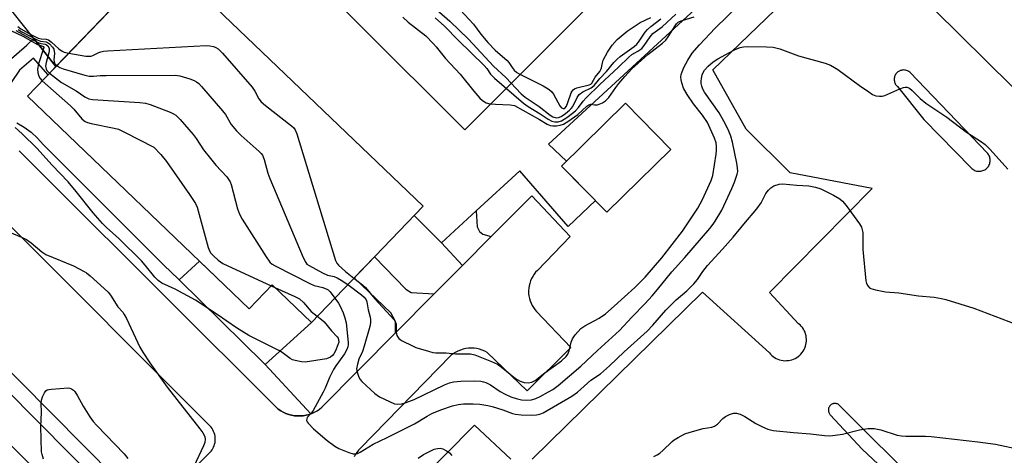
# Model space of a CAD drawing. Units: inches. Extents: x 1255768 to 1261768, y 553452 to 557452.
# Drawn here: x 1256740 to 1257045, y 553783 to 553918 of the extents above; entities that cross this region are included whole.
import ezdxf

# ---------------------------------------------------------------- set-up
doc = ezdxf.new("R2010")
doc.units = ezdxf.units.IN
doc.header["$MEASUREMENT"] = 0
for name, color, linetype in [('BLDG-Footprint', 5, 'Continuous'), ('CULTRL-Pad', 6, 'Continuous'), ('CULTRL-Swimming Pool in Ground', 4, 'Continuous'), ('TRANS-Non Street Sidewalk', 7, 'Continuous'), ('TRANS-Parking Lot', 4, 'Continuous'), ('TRANS-Road', 130, 'Continuous'), ('TRANS-Street Sidewalk', 7, 'Continuous'), ('Undefined', 1, 'Continuous')]:
    doc.layers.add(name, color=color, linetype=linetype)

msp = doc.modelspace()

# ---------------------------------------------------------------- linework, layer by layer
at = {"layer": 'BLDG-Footprint'}
for points, elevation in [([(1256864.63, 553860.4), (1256830.01, 553824.35), (1256817.84, 553836.04), (1256810.68, 553828.58), (1256741.95, 553894.59), (1256783.74, 553938.1)], 432.72), ([(1256941.49, 553878.01), (1256921.64, 553858.54), (1256907.56, 553872.89), (1256927.42, 553892.36)], 428.73)]:
    msp.add_lwpolyline(points, close=True, dxfattribs=dict(at, elevation=elevation))
at = {"layer": 'CULTRL-Pad'}
msp.add_lwpolyline([(1256795.27, 553843.38), (1256810.68, 553828.58), (1256817.84, 553836.04), (1256830.01, 553824.35), (1256815.63, 553811.22), (1256815.23, 553811.66), (1256788.98, 553837.58)], close=True, dxfattribs=at)
msp.add_polyline3d([(1256806.32, 554044.64, 0), (1256739.92, 553978.11, 0), (1256763.82, 553954.26, 0), (1256785.56, 553976.04, 0), (1256811.85, 553949.8, 0), (1256877.62, 553884.15, 0), (1256943.16, 553949.8, 0), (1256947.03, 553953.67, 0), (1256922.96, 553977.7, 0), (1256897.98, 553952.68, 0), (1256879.58, 553971.05, 0), (1256893.35, 553984.85, 0), (1256862.66, 554015.48, 0), (1256849.12, 554001.92, 0)], close=True, dxfattribs=at)
msp.add_polyline3d([(1256982.78, 553952.89, 0), (1256903.5, 553879.67, 0), (1256909.14, 553874.44, 0), (1256907.56, 553872.89, 0), (1256918.08, 553862.17, 0), (1256909.59, 553854.08, 0), (1256894.59, 553871.44, 0), (1256881.1, 553858.98, 0), (1256870.38, 553849.08, 0), (1256861.84, 553857.49, 0), (1256864.63, 553860.4, 0), (1256783.74, 553938.1, 0), (1256764.7, 553918.27, 0), (1256750.79, 553903.79, 0), (1256743.93, 553912.53, 0), (1256733.96, 553925.24, 0)], dxfattribs=at)
at = {"layer": 'CULTRL-Swimming Pool in Ground'}
msp.add_lwpolyline([(1256806.32, 554044.64), (1256849.12, 554001.92), (1256862.66, 554015.48), (1256893.35, 553984.85), (1256879.58, 553971.05), (1256897.98, 553952.68), (1256922.96, 553977.7), (1256947.03, 553953.67), (1256943.16, 553949.8), (1256877.62, 553884.15), (1256811.85, 553949.8), (1256785.56, 553976.04), (1256763.82, 553954.26), (1256739.92, 553978.11)], close=True, dxfattribs=at)
at = {"layer": 'TRANS-Non Street Sidewalk'}
for points in [[(1256732.48, 553888.75), (1256731.22, 553889.09), (1256728.36, 553889.9), (1256733.18, 553900.87), (1256736.23, 553905.5), (1256741.73, 553910.41), (1256743.93, 553912.53), (1256750.79, 553903.79), (1256748.34, 553901.24), (1256743.8, 553906.38), (1256739.46, 553902.7), (1256736.91, 553898.84)], [(1256885.75, 553850.98), (1256876.89, 553842.04), (1256870.38, 553849.08), (1256881.1, 553858.98), (1256881.39, 553853.96), (1256882.08, 553852.58), (1256883.16, 553851.7)], [(1256868.12, 553833.19), (1256856.13, 553821.09), (1256856.11, 553824.65), (1256854.64, 553827.31), (1256843.28, 553838.17), (1256849.53, 553844.68), (1256859.27, 553834.61), (1256860.93, 553833.6)]]:
    msp.add_lwpolyline(points, close=True, dxfattribs=at)
at = {"layer": 'TRANS-Parking Lot'}
for points in [[(1256898.41, 553781.83, 0), (1256951.3, 553833.69, 0), (1256972, 553814.91, 0), (1256972.36, 553814.49, 0), (1256972.76, 553814.1, 0), (1256973.19, 553813.74, 0), (1256973.65, 553813.43, 0), (1256974.14, 553813.15, 0), (1256974.64, 553812.92, 0), (1256975.17, 553812.74, 0), (1256975.71, 553812.59, 0), (1256976.26, 553812.5, 0), (1256976.81, 553812.45, 0), (1256977.37, 553812.46, 0), (1256977.93, 553812.51, 0), (1256978.47, 553812.6, 0), (1256979.01, 553812.75, 0), (1256979.54, 553812.94, 0), (1256980.04, 553813.18, 0), (1256980.52, 553813.46, 0), (1256980.98, 553813.77, 0), (1256981.41, 553814.13, 0), (1256981.81, 553814.52, 0), (1256982.17, 553814.95, 0), (1256982.49, 553815.4, 0), (1256982.77, 553815.89, 0), (1256983.01, 553816.39, 0), (1256983.2, 553816.91, 0), (1256983.35, 553817.45, 0), (1256983.45, 553818, 0), (1256983.51, 553818.55, 0), (1256983.51, 553819.11, 0), (1256983.47, 553819.67, 0), (1256983.38, 553820.21, 0), (1256983.24, 553820.76, 0), (1256983.06, 553821.28, 0), (1256982.83, 553821.79, 0), (1256982.56, 553822.28, 0), (1256982.25, 553822.74, 0), (1256981.9, 553823.17, 0), (1256981.51, 553823.57, 0), (1256981.09, 553823.94, 0), (1256972.06, 553833.58, 0), (1257003.87, 553865.94, 0), (1256978.44, 553870.74, 0), (1256964.81, 553884.37, 0), (1256954.46, 553902.74, 0), (1256998.78, 553945.62, 0), (1257095.73, 553849.71, 0)], [(1256739.39, 553877.62, 0), (1256748.69, 553868.33, 0), (1256819.72, 553797.41, 0), (1256820.48, 553796.89, 0), (1256821.27, 553796.44, 0), (1256822.1, 553796.06, 0), (1256822.97, 553795.75, 0), (1256823.85, 553795.51, 0), (1256824.76, 553795.36, 0), (1256825.67, 553795.28, 0), (1256826.58, 553795.28, 0), (1256827.43, 553795.35, 0), (1256827.5, 553795.36, 0), (1256828.4, 553795.51, 0), (1256829.28, 553795.75, 0), (1256829.8, 553795.93, 0), (1256830.14, 553796.06, 0), (1256830.98, 553796.44, 0), (1256831.78, 553796.89, 0), (1256832.53, 553797.41, 0), (1256833.24, 553797.99, 0), (1256856.13, 553821.09, 0), (1256868.12, 553833.19, 0), (1256876.89, 553842.04, 0), (1256885.75, 553850.98, 0), (1256898.32, 553863.67, 0), (1256910.24, 553850.96, 0), (1256900.08, 553840.46, 0), (1256899.54, 553839.89, 0), (1256899.05, 553839.27, 0), (1256898.62, 553838.62, 0), (1256898.25, 553837.93, 0), (1256897.94, 553837.21, 0), (1256897.69, 553836.46, 0), (1256897.5, 553835.7, 0), (1256897.39, 553834.92, 0), (1256897.34, 553834.14, 0), (1256897.36, 553833.36, 0), (1256897.44, 553832.58, 0), (1256897.6, 553831.81, 0), (1256897.82, 553831.05, 0), (1256898.1, 553830.32, 0), (1256898.45, 553829.62, 0), (1256898.85, 553828.94, 0), (1256899.31, 553828.31, 0), (1256899.83, 553827.72, 0), (1256910.48, 553816.56, 0), (1256896.91, 553803.11, 0), (1256884.53, 553815.03, 0), (1256883.77, 553815.43, 0), (1256882.97, 553815.76, 0), (1256882.14, 553816.02, 0), (1256881.3, 553816.21, 0), (1256880.44, 553816.32, 0), (1256879.58, 553816.36, 0), (1256878.72, 553816.32, 0), (1256877.86, 553816.21, 0), (1256877.02, 553816.02, 0), (1256876.2, 553815.76, 0), (1256875.4, 553815.43, 0), (1256874.63, 553815.04, 0), (1256873.9, 553814.57, 0), (1256873.22, 553814.05, 0), (1256845.19, 553785.26, 0), (1256844.59, 553784.63, 0), (1256844.05, 553783.95, 0), (1256843.58, 553783.22, 0), (1256843.25, 553782.62, 0)], [(1256787.77, 553773.07, 0), (1256798.89, 553784.37, 0), (1256799.19, 553784.77, 0), (1256799.45, 553785.2, 0), (1256799.68, 553785.64, 0), (1256799.86, 553786.11, 0), (1256800.01, 553786.58, 0), (1256800.12, 553787.07, 0), (1256800.19, 553787.57, 0), (1256800.21, 553788.07, 0), (1256800.19, 553788.57, 0), (1256800.13, 553789.06, 0), (1256800.03, 553789.55, 0), (1256799.89, 553790.03, 0), (1256799.7, 553790.5, 0), (1256799.49, 553790.94, 0), (1256799.23, 553791.38, 0), (1256798.93, 553791.78, 0), (1256798.61, 553792.16, 0), (1256735.17, 553855.75, 0)], [(1257020.1, 553772.3, 0), (1256993.47, 553798.86, 0), (1256993.3, 553798.96, 0), (1256993.12, 553799.04, 0), (1256992.93, 553799.1, 0), (1256992.73, 553799.15, 0), (1256992.53, 553799.17, 0), (1256992.34, 553799.18, 0), (1256992.14, 553799.17, 0), (1256991.94, 553799.14, 0), (1256991.75, 553799.08, 0), (1256991.56, 553799.02, 0), (1256991.38, 553798.93, 0), (1256991.21, 553798.83, 0), (1256991.05, 553798.71, 0), (1256990.91, 553798.57, 0), (1256990.77, 553798.42, 0), (1256990.75, 553798.39, 0), (1256990.63, 553798.23, 0), (1256990.53, 553798.06, 0), (1256990.45, 553797.88, 0), (1256990.39, 553797.69, 0), (1256990.34, 553797.5, 0), (1256990.31, 553797.3, 0), (1256990.3, 553797.1, 0), (1256990.32, 553796.9, 0), (1256990.35, 553796.7, 0), (1256990.4, 553796.51, 0), (1256990.46, 553796.33, 0), (1256990.55, 553796.15, 0), (1256990.65, 553795.97, 0), (1256990.77, 553795.81, 0), (1256990.9, 553795.67, 0), (1257000.82, 553784.97, 0), (1257017.42, 553769.31, 0)], [(1256862.34, 553774.03, 0), (1256880.55, 553792.4, 0), (1256891.89, 553781.83, 0)]]:
    msp.add_polyline3d(points, dxfattribs=at)
msp.add_polyline3d([(1257013.97, 553902.7, 0), (1257013.69, 553902.71, 0), (1257013.4, 553902.7, 0), (1257013.12, 553902.67, 0), (1257012.85, 553902.6, 0), (1257012.58, 553902.51, 0), (1257012.32, 553902.39, 0), (1257012.07, 553902.25, 0), (1257011.84, 553902.09, 0), (1257011.62, 553901.9, 0), (1257011.43, 553901.7, 0), (1257011.25, 553901.47, 0), (1257011.21, 553901.41, 0), (1257011.06, 553901.17, 0), (1257010.94, 553900.91, 0), (1257010.84, 553900.64, 0), (1257010.77, 553900.37, 0), (1257010.73, 553900.09, 0), (1257010.71, 553899.81, 0), (1257010.72, 553899.52, 0), (1257010.76, 553899.24, 0), (1257010.83, 553898.96, 0), (1257010.92, 553898.7, 0), (1257011.03, 553898.44, 0), (1257011.17, 553898.19, 0), (1257011.34, 553897.96, 0), (1257011.52, 553897.74, 0), (1257011.72, 553897.55, 0), (1257019.9, 553887.32, 0), (1257034.58, 553872.31, 0), (1257034.82, 553872.08, 0), (1257035.08, 553871.88, 0), (1257035.36, 553871.7, 0), (1257035.66, 553871.55, 0), (1257035.96, 553871.43, 0), (1257036.28, 553871.34, 0), (1257036.61, 553871.28, 0), (1257036.94, 553871.25, 0), (1257037.27, 553871.25, 0), (1257037.59, 553871.29, 0), (1257037.92, 553871.35, 0), (1257038.24, 553871.45, 0), (1257038.54, 553871.58, 0), (1257038.83, 553871.74, 0), (1257039.1, 553871.92, 0), (1257039.25, 553872.03, 0), (1257039.49, 553872.26, 0), (1257039.71, 553872.5, 0), (1257039.91, 553872.77, 0), (1257040.08, 553873.05, 0), (1257040.22, 553873.35, 0), (1257040.33, 553873.66, 0), (1257040.41, 553873.98, 0), (1257040.47, 553874.31, 0), (1257040.48, 553874.64, 0), (1257040.47, 553874.97, 0), (1257040.42, 553875.29, 0), (1257040.35, 553875.62, 0), (1257040.24, 553875.93, 0), (1257040.11, 553876.23, 0), (1257039.94, 553876.52, 0), (1257039.75, 553876.79, 0), (1257039.63, 553876.93, 0), (1257015.52, 553902.04, 0), (1257015.29, 553902.21, 0), (1257015.05, 553902.36, 0), (1257014.79, 553902.48, 0), (1257014.53, 553902.58, 0), (1257014.25, 553902.65, 0)], close=True, dxfattribs=at)
at = {"layer": 'TRANS-Road'}
msp.add_lwpolyline([(1256600.52, 553923.44), (1256604.24, 553919.69), (1256651.86, 553871.75), (1256704.24, 553819.01), (1256708.5, 553814.73), (1256850.47, 553671.61), (1256911.89, 553609.87), (1256957.77, 553563.76), (1257001.7, 553519.6), (1257004.88, 553516.41), (1257006.57, 553514.71), (1257062.76, 553458.02), (1257068.85, 553451.88), (1257019.08, 553451.88), (1256940.24, 553531.75), (1256849.95, 553622.89), (1256847.84, 553625.02), (1256772.48, 553701.08), (1256726.89, 553747.09), (1256722.32, 553751.71), (1256451.65, 554022.37), (1256462.93, 554035.57), (1256475.05, 554049.76)], close=True, dxfattribs=at)
at = {"layer": 'TRANS-Street Sidewalk'}
msp.add_lwpolyline([(1256738.67, 553886.33), (1256740.94, 553884.95), (1256743.07, 553883.36), (1256745.04, 553881.58), (1256746.82, 553879.61), (1256784.27, 553842.16), (1256788.75, 553837.81), (1256788.98, 553837.58), (1256815.23, 553811.66), (1256815.63, 553811.22), (1256829.8, 553795.93), (1256829.28, 553795.75), (1256828.4, 553795.51), (1256827.5, 553795.36), (1256827.43, 553795.35), (1256826.58, 553795.28), (1256825.67, 553795.28), (1256824.76, 553795.36), (1256823.85, 553795.51), (1256822.97, 553795.75), (1256822.1, 553796.06), (1256821.27, 553796.44), (1256820.48, 553796.89), (1256819.72, 553797.41), (1256748.69, 553868.33), (1256739.39, 553877.62)], dxfattribs=at)
msp.add_lwpolyline([(1256938.18, 553606.3), (1256937.9, 553606.15), (1256936.07, 553605.35), (1256934.18, 553604.72), (1256932.25, 553604.25), (1256930.28, 553603.94), (1256929.64, 553603.89), (1256924.84, 553612.2), (1256855.35, 553682.09), (1256855.32, 553682.12), (1256704.98, 553834.09), (1256698.84, 553837.6), (1256698.88, 553837.99), (1256699.26, 553839.99), (1256699.79, 553841.95), (1256700.5, 553843.9), (1256701.37, 553845.78), (1256701.81, 553846.54), (1256709.55, 553836.41), (1256858.82, 553685.52), (1256913.7, 553630.32), (1256928.4, 553615.54)], close=True, dxfattribs=at)
at = {"layer": 'Undefined'}
msp.add_line((1256817.55, 553835.74, 436), (1256818.7, 553835.22, 436), dxfattribs=at)
for points, elevation in [([(1256843.2, 553838.08), (1256845.9, 553835.97), (1256846.75, 553835.19), (1256849.71, 553831.65), (1256855.65, 553825.13), (1256856.05, 553824.46), (1256856.24, 553823.79), (1256856.32, 553821.28), (1256856.54, 553820.25), (1256857.07, 553819.38), (1256857.48, 553819.02), (1256858.2, 553818.58), (1256861.31, 553817.03), (1256862.38, 553816.59), (1256866.29, 553815.38), (1256867.7, 553815.02), (1256868.56, 553814.92), (1256871.79, 553814.93), (1256874.69, 553814.54), (1256879.33, 553814.56), (1256880.71, 553814.32), (1256885.82, 553812.25), (1256887.67, 553811.32), (1256888.81, 553810.55), (1256893.34, 553806.87), (1256894.72, 553806.06), (1256895.96, 553805.69), (1256897.27, 553805.61), (1256898.35, 553805.83), (1256899.35, 553806.31), (1256902.35, 553808.72), (1256907.56, 553812.44), (1256908.99, 553813.8), (1256909.5, 553814.46), (1256909.98, 553815.51), (1256910.56, 553818.22), (1256910.94, 553819.25), (1256911.78, 553820.46), (1256913.55, 553822.47), (1256914.74, 553823.28), (1256919.25, 553825.69), (1256921.21, 553827.03), (1256923.92, 553829.33), (1256930.32, 553835.2), (1256933.52, 553838.4), (1256938.66, 553844.39), (1256945.03, 553852.63), (1256949.81, 553859.83), (1256951.29, 553862.51), (1256953.97, 553868.43), (1256954.49, 553869.92), (1256955.52, 553876.59), (1256955.65, 553877.76), (1256955.64, 553878.93), (1256955.48, 553880.1), (1256955.03, 553881.58), (1256952.81, 553886.39), (1256951.31, 553888.73), (1256948.47, 553892.25), (1256946.57, 553895.06), (1256945.43, 553897.08), (1256944.86, 553898.76), (1256944.67, 553899.64), (1256944.59, 553900.5), (1256944.68, 553901.34), (1256944.92, 553902.15), (1256945.48, 553903.47), (1256946.7, 553905.76), (1256948.06, 553907.95), (1256950.3, 553910.57), (1256955.17, 553915.74), (1256962.68, 553922.96)], 430), ([(1256865.72, 553924.19), (1256872.94, 553917.84), (1256878.72, 553912.27), (1256886.46, 553903.86), (1256890.26, 553900.38), (1256895.02, 553895.35), (1256896.29, 553894.32), (1256900.58, 553891.42), (1256903.99, 553888.72), (1256904.91, 553888.18), (1256905.85, 553887.89), (1256906.6, 553887.92), (1256907.47, 553888.26), (1256908.84, 553889.19), (1256910.07, 553890.19), (1256910.59, 553890.75), (1256911.04, 553891.4), (1256912.42, 553894.18), (1256913.05, 553895.08), (1256914.14, 553895.95), (1256916.75, 553897.21), (1256917.64, 553897.89), (1256919.4, 553900.03), (1256921.5, 553902.25), (1256923.83, 553905.08), (1256924.78, 553906.09), (1256925.73, 553906.87), (1256930.09, 553910), (1256930.9, 553910.7), (1256931.41, 553911.35), (1256933.48, 553914.44), (1256934.24, 553915.3), (1256935.27, 553916.25), (1256938.32, 553918.58)], 424), ([(1256873.44, 553924.33), (1256880.22, 553916.91), (1256882.52, 553913.85), (1256884.73, 553911.23), (1256887.03, 553908.89), (1256890.69, 553905.65), (1256891.21, 553905.04), (1256892.21, 553903.51), (1256892.88, 553902.7), (1256893.7, 553901.97), (1256894.45, 553901.5), (1256901.9, 553897.75), (1256902.95, 553897.18), (1256903.68, 553896.68), (1256904.55, 553895.9), (1256905.08, 553895.2), (1256907.08, 553891.54), (1256907.54, 553891.01), (1256908.06, 553890.75), (1256908.39, 553890.79), (1256908.65, 553890.94), (1256909.09, 553891.51), (1256909.53, 553892.57), (1256910.6, 553895.66), (1256910.85, 553896.16), (1256911.17, 553896.59), (1256911.54, 553896.86), (1256912.29, 553897.16), (1256916.16, 553898.08), (1256916.63, 553898.3), (1256916.98, 553898.6), (1256917.97, 553900.47), (1256919.39, 553902.25), (1256919.8, 553902.91), (1256919.98, 553903.39), (1256920.25, 553904.95), (1256920.49, 553905.74), (1256921.8, 553908.28), (1256923.22, 553910.38), (1256924.8, 553912.2), (1256927.92, 553914.74), (1256930.98, 553916.87), (1256931.96, 553917.44), (1256935.21, 553919.01)], 422), ([(1256868.36, 553918.91), (1256871.24, 553916.36), (1256875.6, 553911.85), (1256883.53, 553904.14), (1256884.36, 553903.16), (1256885.54, 553901.39), (1256886.74, 553900.19), (1256895.79, 553892.38), (1256897.18, 553891.4), (1256900.94, 553889.09), (1256903.4, 553887.4), (1256904.51, 553886.82), (1256905.45, 553886.6), (1256906.49, 553886.64), (1256907.54, 553886.95), (1256909.18, 553887.92), (1256911.01, 553889.27), (1256911.88, 553890.01), (1256912.86, 553891.08), (1256914.28, 553893.04), (1256915.22, 553894.1), (1256919.4, 553898.2), (1256925.27, 553903.55), (1256928.41, 553906.7), (1256929.38, 553907.48), (1256931.27, 553908.53), (1256932.45, 553909.41), (1256933.21, 553910.3), (1256935.01, 553913.02), (1256935.92, 553914.02), (1256938.77, 553916.11), (1256943, 553919.99)], 426), ([(1256858.31, 553919.06), (1256859.98, 553917.57), (1256865.48, 553913.28), (1256867.76, 553910.98), (1256868.72, 553909.88), (1256871.54, 553906.28), (1256876.09, 553901.38), (1256880.36, 553896.14), (1256882.27, 553893.96), (1256883.08, 553893.24), (1256884.24, 553892.54), (1256885.3, 553892.21), (1256887.05, 553892.06), (1256891.64, 553891.93), (1256892.94, 553891.7), (1256900.69, 553887.34), (1256903.12, 553885.9), (1256904.01, 553885.5), (1256904.86, 553885.35), (1256906.03, 553885.34), (1256907.1, 553885.53), (1256908.13, 553885.86), (1256909.53, 553886.68), (1256912.61, 553888.89), (1256915.44, 553891.45), (1256916.02, 553891.89), (1256916.6, 553892.08), (1256917.75, 553891.84), (1256918.75, 553891.94), (1256920.31, 553892.49), (1256921.24, 553893.09), (1256922.2, 553894.13), (1256924.41, 553897.31), (1256925.38, 553898.56), (1256927.18, 553900.68), (1256929.37, 553903.03), (1256934.29, 553907.48), (1256938.84, 553911.08), (1256939.86, 553912), (1256940.66, 553913.04), (1256942.76, 553916.4), (1256943.25, 553917.03), (1256943.78, 553917.53), (1256944.17, 553917.79), (1256944.93, 553918.11), (1256948.72, 553919.25)], 428), ([(1256736.78, 553914.92), (1256740.57, 553913.19), (1256745.09, 553910.66), (1256746.91, 553909.99), (1256747.01, 553909.71), (1256746.95, 553909.35), (1256745.43, 553904.6), (1256745.11, 553902.93), (1256745.21, 553901.84), (1256745.51, 553900.79), (1256745.9, 553900.07), (1256746.53, 553899.36)], 436), ([(1256738.4, 553914.92), (1256744.99, 553911.36), (1256746.07, 553910.97), (1256747.47, 553910.76), (1256747.92, 553910.52), (1256748.29, 553910.17), (1256748.66, 553909.51), (1256748.74, 553908.74), (1256748.61, 553908.03), (1256747.72, 553904.99), (1256747.61, 553903.87), (1256747.78, 553903.06), (1256748.01, 553902.56), (1256748.78, 553901.7)], 434), ([(1256739.02, 553916.22), (1256739.96, 553915.44), (1256742.99, 553913.71), (1256745.27, 553912.58), (1256746.22, 553912.34), (1256747.76, 553912.28), (1256748.48, 553912.03), (1256749.37, 553911.39), (1256751.72, 553909.31), (1256752.69, 553908.55), (1256753.38, 553908.24), (1256754.77, 553907.94)], 430), ([(1256739.09, 553915.28), (1256740.26, 553914.56), (1256745, 553912.02), (1256746.04, 553911.67), (1256747.73, 553911.49), (1256748.19, 553911.28), (1256748.81, 553910.82), (1256749.73, 553909.84), (1256750.11, 553909.14), (1256750.35, 553907.79), (1256750.17, 553905.87), (1256750.2, 553905.2), (1256750.48, 553904.62), (1256751.06, 553904.07)], 432), ([(1256754.77, 553907.94), (1256760.08, 553907.04), (1256761.22, 553906.96), (1256761.76, 553907.05), (1256762.28, 553907.24), (1256764.08, 553908.15), (1256764.71, 553908.39), (1256765.57, 553908.55), (1256766.75, 553908.65), (1256797.4, 553910.31), (1256798.56, 553910.25), (1256799.62, 553910.02), (1256800.37, 553909.72), (1256801.05, 553909.28), (1256802.48, 553907.89), (1256811.62, 553897.35), (1256812.46, 553896.17), (1256813.7, 553893.71), (1256814.42, 553892.82), (1256815.74, 553891.66), (1256823.87, 553885.33), (1256824.52, 553884.75), (1256825.01, 553884.14), (1256825.52, 553882.87), (1256837.5, 553843.56), (1256837.86, 553842.78), (1256838.37, 553842.15), (1256840.53, 553840.18), (1256843.2, 553838.08)], 430), ([(1256841.33, 553836.14), (1256845.52, 553832.89), (1256846.32, 553832.16), (1256846.95, 553831.38), (1256847.23, 553830.68), (1256847.56, 553828.21), (1256848.24, 553825.92), (1256848.38, 553825.19), (1256848.36, 553824.2), (1256848.12, 553823.08), (1256846.37, 553816.99), (1256845.83, 553815.35), (1256844.76, 553812.88), (1256844.26, 553811.37), (1256844.03, 553809.87), (1256844.16, 553808.85), (1256844.75, 553807.32), (1256845.16, 553806.63), (1256845.63, 553806.04), (1256849.7, 553802.3), (1256851.08, 553801.25), (1256854.19, 553799.74), (1256855.77, 553799.1), (1256856.59, 553798.95), (1256858.01, 553799.07), (1256859.41, 553799.44), (1256861.86, 553800.44), (1256871.32, 553804.97), (1256872.82, 553805.58), (1256874.09, 553805.87), (1256876.32, 553806.12), (1256880.44, 553806.2), (1256882.51, 553806.09), (1256883.34, 553805.91), (1256884.08, 553805.65), (1256885.49, 553804.93), (1256888.57, 553802.91), (1256890.06, 553802.05), (1256891.88, 553801.25), (1256893.49, 553800.69), (1256895.17, 553800.32), (1256896.59, 553800.17), (1256898.26, 553800.33), (1256899.63, 553800.69), (1256900.96, 553801.33), (1256903.57, 553802.74), (1256904.83, 553803.54), (1256906.49, 553804.78), (1256913.57, 553810.72), (1256918.72, 553815.63), (1256925.5, 553821.81), (1256929.38, 553825.98), (1256933.47, 553830.19), (1256935.68, 553832.62), (1256937.37, 553834.59), (1256941.75, 553840.03), (1256945.82, 553844.47), (1256953.51, 553853.45), (1256954.57, 553854.8), (1256955.21, 553855.74), (1256957.22, 553859.2), (1256960.42, 553865.88), (1256961.24, 553867.84), (1256962.05, 553870.34), (1256962.18, 553871.19), (1256962.17, 553872.3), (1256961.93, 553873.77), (1256960.57, 553880.3), (1256960.05, 553882.19), (1256959.28, 553884.26), (1256957.94, 553886.85), (1256956.42, 553889.38), (1256951.92, 553895.84), (1256951.43, 553896.76), (1256951.05, 553897.72), (1256950.88, 553898.48), (1256950.83, 553899.26), (1256950.92, 553900.09), (1256951.18, 553901.18), (1256951.5, 553901.92), (1256951.91, 553902.61), (1256953.02, 553903.9), (1256954.54, 553905.25), (1256955.98, 553906.16), (1256958.46, 553907.55), (1256960.82, 553908.76), (1256962.15, 553909.38), (1256962.94, 553909.64), (1256963.98, 553909.87), (1256965.13, 553909.97), (1256971.13, 553909.9), (1256973.18, 553909.78), (1256975.25, 553909.31), (1256978.52, 553908), (1256981.02, 553907.13), (1256989.26, 553904.78), (1256990.93, 553904.19), (1256992.25, 553903.5), (1256993.24, 553902.87), (1257000, 553897.89)], 432), ([(1256748.78, 553901.7), (1256752.57, 553898.79), (1256757.04, 553896.26), (1256759.8, 553894.35), (1256761.01, 553893.75), (1256762.11, 553893.54), (1256776.84, 553892.58), (1256778.6, 553892.39), (1256779.99, 553892), (1256786.24, 553889.61), (1256787.29, 553889.13), (1256787.93, 553888.71), (1256789.31, 553887.33), (1256793.34, 553882.67), (1256794.26, 553881.44), (1256796.57, 553877.95), (1256798.69, 553875.2), (1256800.36, 553873.19), (1256803.74, 553869.55), (1256804.42, 553868.65), (1256804.78, 553867.96), (1256805.08, 553867.12), (1256807.08, 553859.59), (1256807.68, 553857.91), (1256808.59, 553856.36), (1256815.94, 553844.69), (1256817.14, 553843), (1256817.8, 553842.45), (1256818.8, 553841.87), (1256829.57, 553836.41), (1256830.91, 553835.84), (1256833.53, 553835.17), (1256834.75, 553834.68), (1256835.19, 553834.4), (1256835.79, 553833.82), (1256837.27, 553831.91)], 434), ([(1256751.06, 553904.07), (1256751.96, 553903.52), (1256753.05, 553903.11), (1256759.73, 553901.14), (1256761.07, 553900.84), (1256762.45, 553900.8), (1256764.56, 553900.99), (1256766.34, 553901.04), (1256787.73, 553901.11), (1256789.18, 553900.88), (1256792.32, 553899.98), (1256793.69, 553899.48), (1256794.43, 553899.03), (1256795.09, 553898.47), (1256795.9, 553897.61), (1256802.48, 553890.01), (1256803.34, 553888.84), (1256805.13, 553885.83), (1256806.76, 553883.82), (1256808.21, 553882.37), (1256813.78, 553877.44), (1256814.39, 553876.81), (1256814.8, 553876.24), (1256815.31, 553874.96), (1256816.46, 553870.67), (1256817.07, 553868.98), (1256827.45, 553844.45), (1256828.26, 553842.89), (1256828.63, 553842.47), (1256829.32, 553841.97), (1256833.42, 553839.72), (1256835.01, 553839.01), (1256837.07, 553838.54), (1256837.99, 553838.2), (1256839.27, 553837.48), (1256841.33, 553836.14)], 432), ([(1256746.53, 553899.36), (1256755.33, 553891.59), (1256756.33, 553890.52), (1256758.82, 553887.58), (1256759.45, 553886.99), (1256759.86, 553886.71), (1256760.63, 553886.4), (1256761.73, 553886.11), (1256768.81, 553884.68), (1256770.19, 553884.31), (1256772.05, 553883.45), (1256781.17, 553878.71), (1256783.27, 553876.42), (1256785.03, 553874.25), (1256792.25, 553864.08), (1256794.08, 553861.23), (1256794.58, 553860.09), (1256794.93, 553859.02), (1256797.97, 553847.63), (1256798.37, 553846.54), (1256798.83, 553845.84), (1256799.62, 553845.02), (1256801.12, 553843.66), (1256802.54, 553842.65), (1256817.55, 553835.74)], 436), ([(1257000, 553897.89), (1257002.8, 553895.89), (1257003.99, 553895.12), (1257005.03, 553894.72), (1257006.14, 553894.55), (1257006.98, 553894.57), (1257007.81, 553894.8), (1257012.45, 553896.89), (1257013.55, 553897.29), (1257014.1, 553897.38), (1257014.63, 553897.36), (1257015.41, 553897.06), (1257016.28, 553896.35), (1257018.72, 553893.86), (1257020.55, 553892.38), (1257027.06, 553888.1), (1257033.18, 553883.39), (1257037.74, 553880.45), (1257038.9, 553879.62), (1257040.51, 553878.05), (1257045.9, 553871.95)], 432), ([(1256831.84, 553826.26), (1256833.15, 553825.27), (1256834, 553824.47), (1256836.28, 553821.7), (1256837.98, 553819.87), (1256838.27, 553819.45), (1256838.46, 553818.95), (1256838.47, 553818.17), (1256838.24, 553817.39), (1256837.48, 553815.53), (1256836.96, 553814.59), (1256836.53, 553814.05), (1256835.93, 553813.58), (1256834.67, 553813.06), (1256828.06, 553812), (1256826.91, 553812.06), (1256824.93, 553812.47), (1256824.13, 553812.76), (1256823.47, 553813.13), (1256820.92, 553815.04), (1256819.93, 553815.65), (1256810.65, 553820.25), (1256806.78, 553822.66), (1256800.77, 553826.77), (1256794.03, 553831.23), (1256787.72, 553834.63), (1256783.59, 553836.55), (1256782.46, 553837.33), (1256781.47, 553838.39), (1256778.5, 553842.12), (1256777.3, 553843.45), (1256770.27, 553850.38), (1256766.45, 553853.81), (1256765.23, 553855.01), (1256762.32, 553858.38), (1256757.05, 553864.99), (1256754.55, 553867.96), (1256749.66, 553873.11), (1256744.89, 553878.46), (1256740.37, 553882.9), (1256738.15, 553884.84)], 436), ([(1256837.27, 553831.91), (1256838.36, 553830.35), (1256838.92, 553829.37), (1256839.88, 553827.35), (1256840.38, 553825.79), (1256840.74, 553824.18), (1256841, 553822.19), (1256841.4, 553818.03), (1256841.41, 553817.36), (1256841.33, 553816.71), (1256841.02, 553815.91), (1256840.29, 553814.62), (1256837.61, 553810.88), (1256836.85, 553809.69), (1256835.57, 553807.23), (1256834.25, 553803.87), (1256833.69, 553802.71), (1256830.55, 553796.96), (1256830.04, 553796.27), (1256828.74, 553794.82), (1256828.54, 553794.37), (1256828.53, 553793.91), (1256828.72, 553793.45), (1256829.03, 553793.01), (1256830.68, 553791.34), (1256834.89, 553787.67), (1256837.27, 553785.9), (1256838.55, 553785.17), (1256841.59, 553783.92), (1256842.99, 553783.5), (1256843.81, 553783.51), (1256844.35, 553783.65), (1256845.12, 553784.02), (1256849.16, 553786.54), (1256853.52, 553788.58), (1256862.01, 553792.82), (1256865.89, 553795.22), (1256867.34, 553796.02), (1256870.09, 553797.21), (1256873.8, 553798.46), (1256875.47, 553798.83), (1256877.21, 553799.03), (1256880.16, 553799.01), (1256882.21, 553798.9), (1256884.7, 553798.56), (1256886.02, 553798.25), (1256889.39, 553797.16), (1256892.34, 553796.1), (1256893.34, 553795.81), (1256895.04, 553795.65), (1256898.34, 553795.57), (1256899.83, 553795.61), (1256900.84, 553795.82), (1256901.86, 553796.26), (1256910.72, 553801.39), (1256912.47, 553802.7), (1256916.69, 553806.37), (1256919.64, 553808.37), (1256922.49, 553810.87), (1256926.98, 553815.17), (1256934.07, 553821.66), (1256935.89, 553823.53), (1256939.91, 553828.09), (1256941.82, 553830.13), (1256943.1, 553831.32), (1256946.39, 553834.13), (1256948.63, 553836.35), (1256949.73, 553837.63), (1256951.39, 553840.15), (1256952.81, 553842.04), (1256957.51, 553847.11), (1256960.83, 553850.84), (1256964.07, 553854.83), (1256968.17, 553859.58), (1256969.45, 553861.47), (1256970.9, 553864.31), (1256971.7, 553865.4), (1256972.44, 553866.17), (1256973.4, 553866.73), (1256975.05, 553867.27), (1256976.18, 553867.38), (1256980.48, 553866.93), (1256984.22, 553866.71), (1256985.29, 553866.57), (1256986.36, 553866.3), (1256987.97, 553865.77), (1256989.04, 553865.33), (1256991.89, 553863.89), (1256993.83, 553862.69), (1256994.72, 553862.01), (1256995.85, 553860.68), (1257000, 553854.96)], 434), ([(1256733.33, 553853.64), (1256740.07, 553850.79), (1256741.65, 553850.04), (1256743.12, 553849.04), (1256746.46, 553846.25), (1256747.68, 553845.47), (1256756.27, 553841.86), (1256759.55, 553840.15), (1256760.27, 553839.68), (1256761.39, 553838.76), (1256765.77, 553834.9), (1256767, 553833.69), (1256767.67, 553832.77), (1256769.99, 553829.18), (1256771.51, 553827.52), (1256771.99, 553826.84), (1256772.67, 553825.53), (1256776.81, 553816.64), (1256777.7, 553815.14), (1256779.92, 553811.76), (1256785.33, 553804.19), (1256795.43, 553791.28), (1256796.32, 553790.08), (1256796.77, 553789.33), (1256796.97, 553788.84), (1256797.08, 553788.11), (1256796.94, 553787.07), (1256796.51, 553785.99), (1256793.57, 553779.62)], 436), ([(1257000, 553854.96), (1257000.56, 553853.88), (1257000.96, 553852.26), (1257000.95, 553846.93), (1257001.96, 553837.25), (1257002.17, 553836.41), (1257002.53, 553835.68), (1257003.06, 553835.1), (1257003.52, 553834.84), (1257004.87, 553834.46), (1257008, 553833.87), (1257012.19, 553833.53), (1257018.23, 553832.57), (1257023.07, 553832.17), (1257025.34, 553831.81), (1257026.76, 553831.49), (1257035.41, 553828.71), (1257048.42, 553823.76)], 434), ([(1256818.7, 553835.22), (1256824.82, 553832.42), (1256826.3, 553831.64), (1256827.54, 553830.55), (1256829.97, 553827.75), (1256831.84, 553826.26)], 436), ([(1256746.9, 553781.91), (1256746.49, 553783.28), (1256746.36, 553784.14), (1256746.16, 553792.04), (1256746.3, 553796.32), (1256746.26, 553799.28), (1256746.34, 553800.15), (1256746.65, 553801.22), (1256747.23, 553802.47), (1256747.68, 553803.09), (1256748.08, 553803.37), (1256748.57, 553803.52), (1256749.39, 553803.63), (1256754.62, 553803.99), (1256755.14, 553803.92), (1256755.61, 553803.73), (1256756.24, 553803.31), (1256756.61, 553802.93), (1256757.52, 553801.57), (1256759.22, 553798.28), (1256761.29, 553795.03), (1256762.31, 553793.57), (1256763.47, 553792.29), (1256771.98, 553783.51), (1256773.07, 553782.12)], 438), ([(1256936.22, 553782.68), (1256937.18, 553783.17), (1256938.07, 553783.78), (1256938.94, 553784.53), (1256941.86, 553787.39), (1256942.54, 553787.92), (1256943.78, 553788.65), (1256945.84, 553789.7), (1256947.48, 553790.3), (1256951.44, 553791.38), (1256954.21, 553791.85), (1256954.99, 553792.07), (1256955.96, 553792.71), (1256957.58, 553794.45), (1256958.43, 553795.15), (1256959.61, 553795.74), (1256960.85, 553796.11), (1256961.79, 553796.17), (1256962.95, 553795.83), (1256964.4, 553795.11), (1256967.81, 553792.97), (1256969.91, 553791.89), (1256971.52, 553791.18), (1256973.2, 553790.82), (1256979.53, 553790.13), (1256984.73, 553789.69), (1256989.13, 553789.23), (1256990.79, 553789.17), (1256992.43, 553789.28), (1256994.72, 553789.67), (1257000, 553791)], 436), ([(1257000, 553791), (1257002.52, 553791.38), (1257004.55, 553791.44), (1257006.52, 553790.97), (1257011.68, 553789.34), (1257012.97, 553789.08), (1257014.34, 553788.99), (1257020.45, 553788.97), (1257022.2, 553788.88), (1257036.61, 553787.23), (1257042.13, 553786.49), (1257049.87, 553784.87)], 436), ([(1256863.12, 553782.18), (1256864.81, 553783.28), (1256867.01, 553784.5), (1256868.05, 553784.93), (1256869.15, 553785.22), (1256869.97, 553785.27), (1256870.72, 553785.06), (1256871.93, 553784.45), (1256872.82, 553783.82), (1256873.58, 553783.03)], 436)]:
    msp.add_lwpolyline(points, dxfattribs=dict(at, elevation=elevation))

doc.saveas('drawing.dxf')
